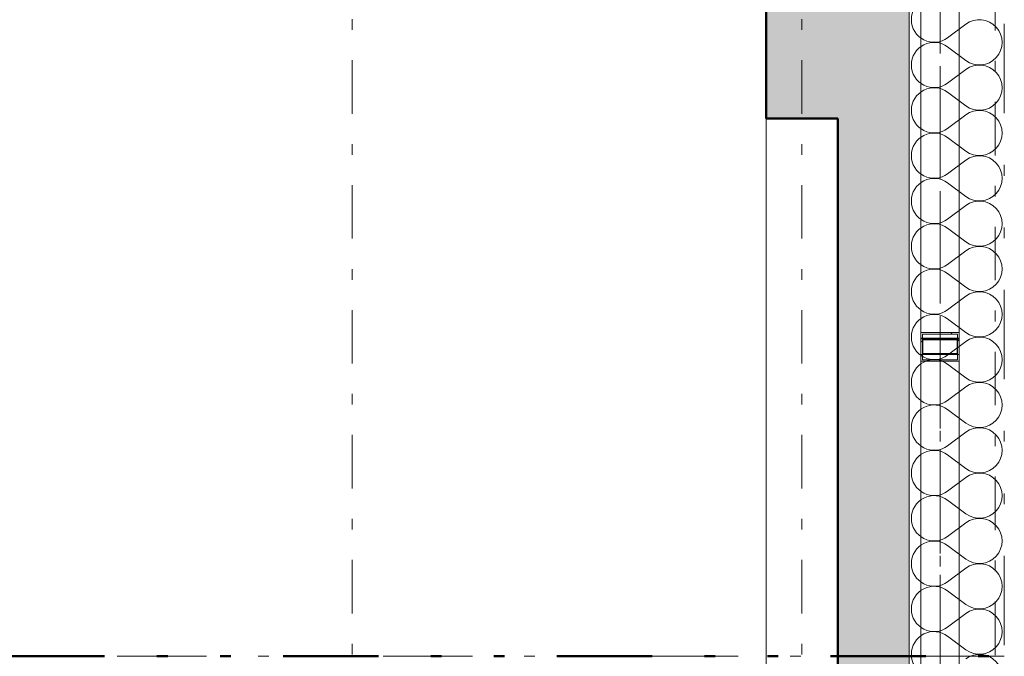
# Model space of a CAD drawing. Units: millimetres. Extents: x -18690 to 1567043, y -67402 to 55851.
# Drawn here: x 10657 to 12726, y 15900 to 17238 of the extents above; entities that cross this region are included whole.
import ezdxf

# ---------------------------------------------------------------- set-up
doc = ezdxf.new("R2010")
doc.units = ezdxf.units.MM
doc.header["$MEASUREMENT"] = 0
for name, pattern in [('Wipeout_Contour', [1000, 0, -1000]), ('Čerchovaná S', [262.5, 112.5, -63.75, 22.5, -63.75]), ('Čerchovaná se dvěma tečkami', [575, 200, -110, 22.5, -110, 22.5, -110]), ('Čerchovaná se dvěma tečkami M', [558.75, 187.5, -108.75, 22.5, -108.75, 22.5, -108.75])]:
    doc.linetypes.add(name, pattern=pattern)
for name, color, linetype in [('2D - Hrubá', 7, 'Continuous'), ('2D - tenká', 7, 'Continuous'), ('3D - Krov', 7, 'Continuous'), ('3D - Krov - Kontra latovanie', 7, 'Continuous'), ('3D - Krov - oceľovka', 7, 'Continuous'), ('3D - Strecha', 7, 'Continuous'), ('3D - Zdivo - Kontaktné zateplenie', 7, 'Continuous'), ('3D - Zdivo - obklad', 7, 'Continuous'), ('3D - Zdivo - obvodové nosné', 7, 'Continuous'), ('Kóty - SP', 7, 'Continuous'), ('Výplně – Řezové', 7, 'Continuous')]:
    doc.layers.add(name, color=color, linetype=linetype)
doc.styles.add('GENEROVANÝ_STYL_3', font='txt')
doc.dimstyles.new('GENEROVANÝ_STYL__1', dxfattribs={"dimtxt": 150, "dimasz": 178.125, "dimexe": 0.18, "dimexo": 400, "dimgap": 0, "dimtad": 1, "dimdec": 0, "dimzin": 0, "dimdsep": 46, "dimtxsty": 'GENEROVANÝ_STYL_3', "dimblk": 'ARROWHEAD_6', "dimblk1": 'ARROWHEAD_6', "dimblk2": 'ARROWHEAD_6', "dimcen": 0.09, "dimclrd": 7, "dimclre": 7, "dimclrt": 7, "dimazin": 0, "dimtfac": 1, "dimtdec": 4, "dimtmove": 0, "dimatfit": 3, "dimfxl": 1, "dimtolj": 1, "dimtzin": 0, "dimarcsym": 0})

# ---------------------------------------------------------------- blocks, each defined once
blk = doc.blocks.new('Zeď_9_4', base_point=(12525.9, 17030.5))
at = {"layer": 'Výplně – Řezové', "linetype": 'Continuous', "lineweight": 13, "true_color": 0xa8a8a8}
blk.add_hatch(color=253, dxfattribs=at).paths.add_polyline_path([(12525.9, 17030.5), (12525.9, 17330.5), (12225.9, 17330.5), (12225.9, 17030.5)])
at = {"layer": '3D - Zdivo - obvodové nosné', "color": 7, "linetype": 'Continuous', "lineweight": 13, "flags": 128}
for points in [[(12375.9, 17330.5), (12225.9, 17330.5)], [(12225.9, 17330.5), (12225.9, 17030.5)], [(12525.9, 17030.5), (12525.9, 17330.5)], [(12225.9, 17030.5), (12375.9, 17030.5)]]:
    blk.add_lwpolyline(points, dxfattribs=at)
blk = doc.blocks.new('Zeď_11_4', base_point=(12525.9, 17030.5))
at = {"layer": 'Výplně – Řezové', "linetype": 'Continuous', "lineweight": 13, "true_color": 0xa8a8a8}
blk.add_hatch(color=253, dxfattribs=at).paths.add_polyline_path([(12375.9, 17030.5), (12375.9, 14730.5), (12525.9, 14730.5), (12525.9, 17030.5)])
at = {"layer": '3D - Zdivo - obvodové nosné', "color": 7, "linetype": 'Continuous', "lineweight": 13, "flags": 128}
for points in [[(12375.9, 17030.5), (12375.9, 14730.5)], [(12525.9, 14730.5), (12525.9, 17030.5)]]:
    blk.add_lwpolyline(points, dxfattribs=at)
blk = doc.blocks.new('*X24')
at = {"layer": 'Výplně – Řezové', "color": 7, "linetype": 'Continuous', "lineweight": 13}
for p, q in [((12645, 17228.6), (12606.9, 17200)), ((12645, 17152.4), (12606.9, 17181)), ((12645, 17133.3), (12606.9, 17104.8)), ((12645, 17057.1), (12606.9, 17085.7)), ((12645, 17038.1), (12606.9, 17009.5)), ((12645, 16961.9), (12606.9, 16990.5)), ((12645, 16942.9), (12606.9, 16914.3)), ((12645, 16866.7), (12606.9, 16895.2)), ((12645, 16847.6), (12606.9, 16819)), ((12645, 16771.4), (12606.9, 16800)), ((12645, 16752.4), (12606.9, 16723.8)), ((12645, 16676.2), (12606.9, 16704.8)), ((12645, 16657.1), (12606.9, 16628.6)), ((12645, 16581), (12606.9, 16609.5)), ((12645, 16561.9), (12606.9, 16533.3)), ((12645, 16485.7), (12606.9, 16514.3)), ((12645, 16466.7), (12606.9, 16438.1)), ((12645, 16390.5), (12606.9, 16419)), ((12645, 16371.4), (12606.9, 16342.9)), ((12645, 16295.2), (12606.9, 16323.8)), ((12645, 16276.2), (12606.9, 16247.6)), ((12645, 16200), (12606.9, 16228.6)), ((12645, 16181), (12606.9, 16152.4)), ((12645, 16104.8), (12606.9, 16133.3)), ((12645, 16085.7), (12606.9, 16057.1)), ((12645, 16009.5), (12606.9, 16038.1)), ((12645, 15990.5), (12606.9, 15961.9)), ((12645, 15914.3), (12606.9, 15942.9))]:
    blk.add_line(p, q, dxfattribs=at)
for centre, start, end in [((12578.3, 17238.1), 53.1301, 180), ((12578.3, 17238.1), 180, 306.8699), ((12673.6, 17190.5), 233.1301, 126.8699), ((12578.3, 17142.9), 53.1301, 180), ((12578.3, 17142.9), 180, 306.8699), ((12673.6, 17095.2), 233.1301, 126.8699), ((12578.3, 17047.6), 53.1301, 180), ((12578.3, 17047.6), 180, 306.8699), ((12673.6, 17000), 233.1301, 126.8699), ((12578.3, 16952.4), 53.1301, 180), ((12578.3, 16952.4), 180, 306.8699), ((12673.6, 16904.8), 233.1301, 126.8699), ((12578.3, 16857.1), 53.1301, 180), ((12578.3, 16857.1), 180, 306.8699), ((12673.6, 16809.5), 233.1301, 126.8699), ((12578.3, 16761.9), 53.1301, 180), ((12578.3, 16761.9), 180, 306.8699), ((12673.6, 16714.3), 233.1301, 126.8699), ((12578.3, 16666.7), 53.1301, 180), ((12578.3, 16666.7), 180, 306.8699), ((12673.6, 16619), 233.1301, 126.8699), ((12578.3, 16571.4), 53.1301, 180), ((12578.3, 16571.4), 180, 306.8699), ((12673.6, 16523.8), 233.1301, 126.8699), ((12578.3, 16476.2), 53.1301, 180), ((12578.3, 16476.2), 180, 306.8699), ((12673.6, 16428.6), 233.1301, 126.8699), ((12578.3, 16381), 53.1301, 180), ((12578.3, 16381), 180, 306.8699), ((12673.6, 16333.3), 233.1301, 126.8699), ((12578.3, 16285.7), 53.1301, 180), ((12578.3, 16285.7), 180, 306.8699), ((12673.6, 16238.1), 233.1301, 126.8699), ((12578.3, 16190.5), 53.1301, 180), ((12578.3, 16190.5), 180, 306.8699), ((12673.6, 16142.9), 233.1301, 126.8699), ((12578.3, 16095.2), 53.1301, 180), ((12578.3, 16095.2), 180, 306.8699), ((12673.6, 16047.6), 233.1301, 126.8699), ((12578.3, 16000), 53.1301, 180), ((12578.3, 16000), 180, 306.8699), ((12673.6, 15952.4), 233.1301, 126.8699), ((12578.3, 15904.8), 53.1301, 180), ((12578.3, 15904.8), 180, 306.8699), ((12673.6, 15857.1), 233.1301, 126.8699)]:
    blk.add_arc(centre, 47.6, start, end, dxfattribs=at)
blk = doc.blocks.new('Zeď_14_4', base_point=(12725.9, 11820.5))
at = {"layer": '3D - Zdivo - Kontaktné zateplenie', "color": 7, "linetype": 'Continuous', "lineweight": 13, "flags": 128}
blk.add_lwpolyline([(12525.9, 20740.5), (12525.9, 11820.5)], dxfattribs=at)
at = {"layer": '3D - Zdivo - Kontaktné zateplenie', "color": 7, "lineweight": 13}
blk.add_blockref('*X24', (0, 0), dxfattribs=at)
blk = doc.blocks.new('Střecha_4_4', base_point=(4310.9, 15900.5))
at = {"layer": '3D - Strecha', "color": 7, "linetype": 'Čerchovaná se dvěma tečkami M', "lineweight": 13, "flags": 128}
for points in [[(12725.9, 21140.3), (12725.9, 15900.5)], [(12725.9, 15900.5), (4310.9, 15900.5)]]:
    blk.add_lwpolyline(points, dxfattribs=at)
blk = doc.blocks.new('Střecha_7_4', base_point=(33315.9, 12090.5))
at = {"layer": '3D - Strecha', "color": 7, "linetype": 'Čerchovaná se dvěma tečkami M', "lineweight": 13, "flags": 128}
blk.add_lwpolyline([(12525.9, 12090.5), (12525.9, 21140.5)], dxfattribs=at)
blk = doc.blocks.new('Krokev 25')
at = {"layer": '3D - Krov', "color": 7, "linetype": 'Čerchovaná S', "lineweight": 13}
blk.add_line((-660, 0), (4530, 0), dxfattribs=at)
blk = doc.blocks.new('OBD tvář zastudena horiz 25_11')
at = {"layer": '3D - Krov - oceľovka', "color": 7, "linetype": 'Continuous', "lineweight": 13}
for p, q in [((4815, 40), (0, 40)), ((9630, 40), (4815, 40)), ((0, -40), (4815, -40)), ((4815, -40), (9630, -40))]:
    blk.add_line(p, q, dxfattribs=at)
at = {"layer": '3D - Krov - oceľovka', "color": 7, "linetype": 'Čerchovaná S', "lineweight": 13}
blk.add_line((0, 0), (9630, 0), dxfattribs=at)
blk = doc.blocks.new('OBD tvář zastudena horiz 25_2')
at = {"layer": '3D - Krov - oceľovka', "color": 7, "linetype": 'Continuous', "lineweight": 13}
for p, q in [((-7.8, 40), (8950, 40)), ((-7.8, -40), (8950, -40))]:
    blk.add_line(p, q, dxfattribs=at)
at = {"layer": '3D - Krov - oceľovka', "color": 7, "linetype": 'Čerchovaná S', "lineweight": 13}
blk.add_line((-3.9, 0), (8953.9, 0), dxfattribs=at)
blk = doc.blocks.new('OBD tvář zastudena vert 25')
at = {"layer": 'Výplně – Řezové', "linetype": 'Continuous', "lineweight": 0, "true_color": 0xffffff}
h = blk.add_hatch(dxfattribs=at)
h.set_pattern_fill('Kov___ocel_0004', style=0, pattern_type=2)
h.set_pattern_definition([(45, (0, 0), (-119.32, 119.32), []), (45, (-39.77, 39.77), (-119.32, 119.32), [])])
h.paths.add_polyline_path([(-30, -40), (30, -40), (30, 40), (-30, 40)])
h.paths.add_polyline_path([(-27, -37), (-27, 37), (27, 37), (27, -37)], flags=0)
at = {"layer": '3D - Krov - oceľovka', "color": 7, "linetype": 'Continuous', "lineweight": 13}
for p, q in [((30, 40), (-30, 40)), ((-30, 40), (-30, -40)), ((-27, -37), (-27, 37)), ((-27, 37), (27, 37)), ((27, 37), (27, -37)), ((30, -40), (30, 40)), ((-30, -40), (30, -40)), ((27, -37), (-27, -37))]:
    blk.add_line(p, q, dxfattribs=at)
blk = doc.blocks.new('OBD tvář zastudena horiz 25_6')
at = {"layer": '3D - Krov - oceľovka', "color": 7, "linetype": 'Continuous', "lineweight": 13}
for p, q in [((-33.2, 40), (-33.2, -40)), ((-33.2, 40), (1081.2, 40)), ((1114.4, 40), (1081.2, 40)), ((1081.2, 40), (1081.2, -40)), ((1083.4, -36), (1083.4, 36)), ((1083.4, 36), (1112.2, 36)), ((1112.2, 36), (1112.2, -36)), ((1114.4, -40), (1114.4, 40)), ((-33.2, -40), (1081.2, -40)), ((1081.2, -40), (1114.4, -40)), ((1112.2, -36), (1083.4, -36))]:
    blk.add_line(p, q, dxfattribs=at)
at = {"layer": '3D - Krov - oceľovka', "color": 7, "linetype": 'Čerchovaná S', "lineweight": 13}
blk.add_line((-16.6, 0), (1097.8, 0), dxfattribs=at)
blk = doc.blocks.new('OBD tvář zastudena horiz 25_7')
at = {"layer": '3D - Krov - oceľovka', "color": 7, "linetype": 'Continuous', "lineweight": 13}
for p, q in [((-37.3, 40), (-37.3, -40)), ((-37.3, 40), (1078.4, 40)), ((1115.7, 40), (1078.4, 40)), ((1078.4, 40), (1078.4, -40)), ((1080.9, -36), (1080.9, 36)), ((1080.9, 36), (1113.2, 36)), ((1113.2, 36), (1113.2, -36)), ((1115.7, -40), (1115.7, 40)), ((-37.3, -40), (1078.4, -40)), ((1078.4, -40), (1115.7, -40)), ((1113.2, -36), (1080.9, -36))]:
    blk.add_line(p, q, dxfattribs=at)
at = {"layer": '3D - Krov - oceľovka', "color": 7, "linetype": 'Čerchovaná S', "lineweight": 13}
blk.add_line((-18.7, 0), (1097, 0), dxfattribs=at)
blk = doc.blocks.new('Krokev 25_39')
at = {"layer": '3D - Zdivo - obklad', "color": 7, "linetype": 'Čerchovaná S', "lineweight": 13}
blk.add_line((-603.5, 0), (4236.5, 0), dxfattribs=at)
blk = doc.blocks.new('Krokev 25_68')
at = {"layer": '3D - Krov - Kontra latovanie', "color": 7, "linetype": 'Čerchovaná S', "lineweight": 13}
blk.add_line((-1204.5, 0), (3985.5, 0), dxfattribs=at)
blk = doc.blocks.new('Krokev 25_71')
at = {"layer": '3D - Krov - Kontra latovanie', "color": 7, "linetype": 'Čerchovaná S', "lineweight": 13}
blk.add_line((-604.5, 0), (8345.3, 0), dxfattribs=at)
blk = doc.blocks.new('*D880')
at = {"layer": 'Kóty - SP', "color": 7, "linetype": 'Continuous', "lineweight": 13}
for p, q in [((2015.5, 21140.3), (2015.5, 21280.9)), ((2109.2, 21046.6), (1921.7, 21234.1)), ((2415.5, 21140.3), (1839.7, 21140.3)), ((2015.5, 1490.5), (2015.5, 21140.3)), ((1921.7, 1584.2), (2109.2, 1396.7)), ((2415.5, 1490.5), (1839.7, 1490.5)), ((2015.5, 1349.9), (2015.5, 1490.5))]:
    blk.add_line(p, q, dxfattribs=at)
at = {"color": 254, "linetype": 'Wipeout_Contour', "lineweight": 0, "ltscale": 45904.297772}
blk.add_wipeout([(2011.7, 11038.5), (2011.7, 11592.3), (1809.2, 11592.3), (1809.2, 11038.5)], dxfattribs=at).dxf.layer = 'Kóty - SP'
at = {"layer": 'Kóty - SP', "color": 7, "lineweight": 13, "insert": (1988, 11064.7), "char_height": 150, "attachment_point": 7, "rotation": 90, "style": 'GENEROVANÝ_STYL_3'}
blk.add_mtext('\\A1;{\\W0.800000x;\\pql;\\fArial|b0|i1|c238|p34;19\xa0650}', dxfattribs=at)
blk = doc.blocks.new('ARROWHEAD_6')
at = {"color": 0, "linetype": 'Continuous', "lineweight": 0}
for p, q in [((-0.5, -0.5), (0.5, 0.5)), ((0, 0), (-1, 0))]:
    blk.add_line(p, q, dxfattribs=at)

msp = doc.modelspace()

# ---------------------------------------------------------------- block references
at = {"layer": '3D - Zdivo - Kontaktné zateplenie', "color": 7, "lineweight": 13}
msp.add_blockref('Zeď_14_4', (12725.9, 11820.5), dxfattribs=at)
at = {"layer": '3D - Zdivo - obvodové nosné', "color": 7, "lineweight": 13}
for name in ['Zeď_9_4', 'Zeď_11_4']:
    msp.add_blockref(name, (12525.9, 17030.5), dxfattribs=at)

# ---------------------------------------------------------------- next in the draw order: block references
at = {"layer": '3D - Strecha', "color": 7, "linetype": 'Čerchovaná se dvěma tečkami M', "lineweight": 13}
msp.add_blockref('Střecha_4_4', (4310.9, 15900.5), dxfattribs=at)

# ---------------------------------------------------------------- next in the draw order: linework, layer by layer
at = {"layer": '2D - Hrubá', "color": 7, "linetype": 'Continuous', "lineweight": 50}
for p, q in [((12225.9, 17030.5), (12225.9, 17330.5)), ((12375.9, 17030.5), (12225.9, 17030.5)), ((12375.9, 14730.5), (12375.9, 17030.5))]:
    msp.add_line(p, q, dxfattribs=at)
at = {"layer": '2D - tenká', "color": 7, "linetype": 'Continuous', "lineweight": 13}
msp.add_line((12225.9, 20140.5), (12225.9, 15835.5), dxfattribs=at)
at = {"layer": '2D - tenká', "color": 7, "linetype": 'Čerchovaná se dvěma tečkami', "lineweight": 50}
msp.add_line((4310.9, 15900.5), (12725.9, 15900.5), dxfattribs=at)

# ---------------------------------------------------------------- next in the draw order: block references
at = {"layer": '3D - Krov', "color": 251, "linetype": 'Continuous', "lineweight": 13, "true_color": 0x545454, "zscale": 1000, "rotation": 270}
msp.add_blockref('Krokev 25', (11355.9, 20430.5), dxfattribs=at)
at = {"layer": '3D - Krov', "color": 251, "linetype": 'Continuous', "lineweight": 13, "true_color": 0x545454, "xscale": -1, "zscale": 1000, "rotation": 90}
msp.add_blockref('Krokev 25', (12300.9, 20430.5), dxfattribs=at)
at = {"layer": '3D - Krov - Kontra latovanie', "color": 251, "linetype": 'Continuous', "lineweight": 13, "true_color": 0x545454, "xscale": -1, "zscale": 1000, "rotation": 90}
for name, p in [('Krokev 25_68', (11355.9, 19886)), ('Krokev 25_68', (12300.9, 19886)), ('Krokev 25_71', (12590.9, 20436))]:
    msp.add_blockref(name, p, dxfattribs=at)
at = {"layer": '3D - Krov - oceľovka', "color": 251, "linetype": 'Continuous', "lineweight": 13, "true_color": 0x545454, "zscale": 1000, "rotation": 270}
for name, p in [('OBD tvář zastudena horiz 25_2', (12590.9, 21040.4)), ('OBD tvář zastudena horiz 25_6', (12590.9, 17648.9)), ('OBD tvář zastudena vert 25', (12590.9, 16550.5)), ('OBD tvář zastudena horiz 25_7', (12590.9, 16531.8))]:
    msp.add_blockref(name, p, dxfattribs=at)
at = {"layer": '3D - Krov - oceľovka', "color": 251, "linetype": 'Continuous', "lineweight": 13, "true_color": 0x545454, "xscale": -1, "zscale": 1000, "rotation": 270}
msp.add_blockref('OBD tvář zastudena horiz 25_11', (12590.9, 11410.5), dxfattribs=at)
at = {"layer": '3D - Strecha', "color": 7, "linetype": 'Čerchovaná se dvěma tečkami M', "lineweight": 13}
msp.add_blockref('Střecha_7_4', (33315.9, 12090.5), dxfattribs=at)
at = {"layer": '3D - Zdivo - obklad', "color": 251, "linetype": 'Continuous', "lineweight": 13, "true_color": 0x545454, "xscale": -1, "zscale": 1000, "rotation": 90}
msp.add_blockref('Krokev 25_39', (12706.9, 20137), dxfattribs=at)

# ---------------------------------------------------------------- next in the draw order: dimensions: what is measured, and where the dimension line sits
at = {"layer": 'Kóty - SP', "color": 7, "linetype": 'Continuous', "lineweight": 13}
dim = msp.add_linear_dim(base=(2015.5, 21140.3), p1=(16435.9, 1490.5), p2=(4310.9, 21140.3), angle=90, dimstyle='GENEROVANÝ_STYL__1', dxfattribs=at)
dim.commit()
dim.dimension.update_dxf_attribs({"geometry": '*D880', "text_midpoint": (1910.5, 11379.5), "dimtype": 160, "text_rotation": 90})

doc.saveas('drawing.dxf')
